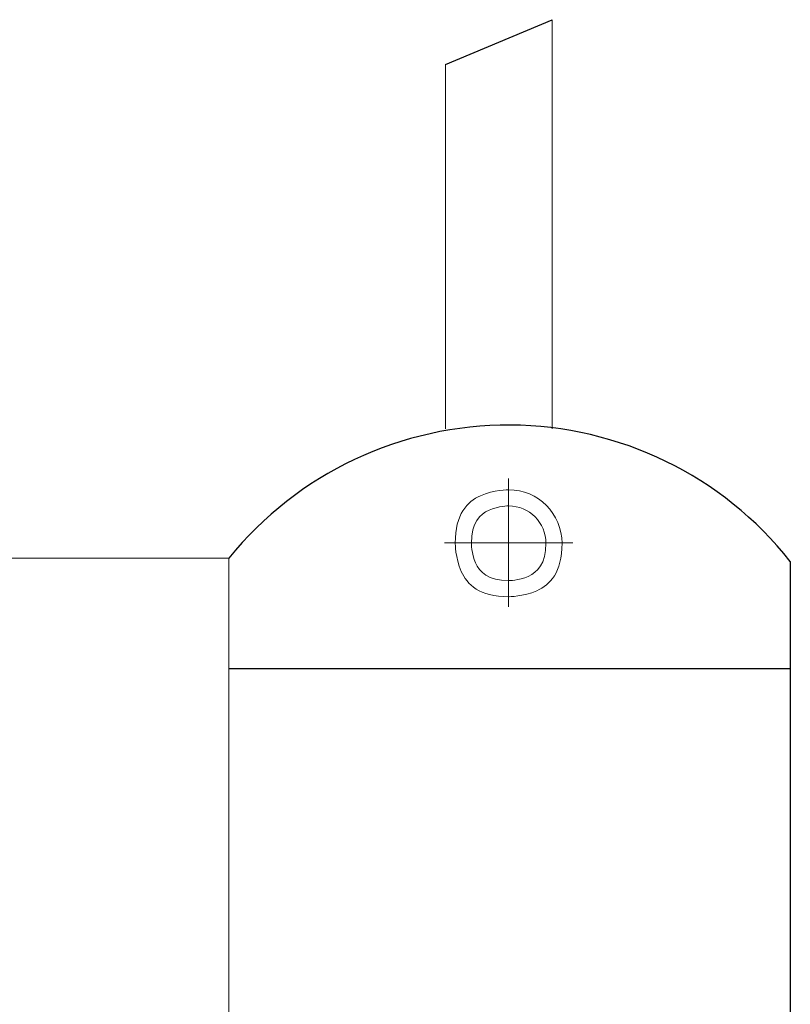
# Model space of a CAD drawing. Units: centimetres. Extents: x -582 to 223, y -187 to 128.
# Drawn here: x -386 to -326, y -31 to 44 of the extents above; entities that cross this region are included whole.
import ezdxf
from ezdxf.lldxf.tags import DXFTag

# ---------------------------------------------------------------- set-up
doc = ezdxf.new("R2010")
doc.units = ezdxf.units.CM
doc.header["$MEASUREMENT"] = 0
doc.layers.add('layer 1', color=7, linetype='Continuous')
tags = doc.linetypes.add('New Line1', pattern=[2.4, 1.5, -0.4, 0.1, -0.4]).pattern_tags.tags
tags[10:11] = [DXFTag(74, 4), DXFTag(75, 0), DXFTag(340, '0'), DXFTag(46, 1.0), DXFTag(50, 0.0), DXFTag(44, 0.0), DXFTag(45, 0.0)]
tags[8:9] = [DXFTag(74, 4), DXFTag(75, 0), DXFTag(340, '0'), DXFTag(46, 1.0), DXFTag(50, 0.0), DXFTag(44, 0.0), DXFTag(45, 0.0)]
tags[6:7] = [DXFTag(74, 4), DXFTag(75, 0), DXFTag(340, '0'), DXFTag(46, 1.0), DXFTag(50, 0.0), DXFTag(44, 0.0), DXFTag(45, 0.0)]
tags[4:5] = [DXFTag(74, 4), DXFTag(75, 0), DXFTag(340, '0'), DXFTag(46, 1.0), DXFTag(50, 0.0), DXFTag(44, 0.0), DXFTag(45, 0.0)]
tags = doc.linetypes.add('New Line2', pattern=[2.4, 1.5, -0.4, 0.1, -0.4]).pattern_tags.tags
tags[10:11] = [DXFTag(74, 4), DXFTag(75, 0), DXFTag(340, '0'), DXFTag(46, 1.0), DXFTag(50, 0.0), DXFTag(44, 0.0), DXFTag(45, 0.0)]
tags[8:9] = [DXFTag(74, 4), DXFTag(75, 0), DXFTag(340, '0'), DXFTag(46, 1.0), DXFTag(50, 0.0), DXFTag(44, 0.0), DXFTag(45, 0.0)]
tags[6:7] = [DXFTag(74, 4), DXFTag(75, 0), DXFTag(340, '0'), DXFTag(46, 1.0), DXFTag(50, 0.0), DXFTag(44, 0.0), DXFTag(45, 0.0)]
tags[4:5] = [DXFTag(74, 4), DXFTag(75, 0), DXFTag(340, '0'), DXFTag(46, 1.0), DXFTag(50, 0.0), DXFTag(44, 0.0), DXFTag(45, 0.0)]
tags = doc.linetypes.add('New Line3', pattern=[2.4, 1.5, -0.4, 0.1, -0.4]).pattern_tags.tags
tags[10:11] = [DXFTag(74, 4), DXFTag(75, 0), DXFTag(340, '0'), DXFTag(46, 1.0), DXFTag(50, 0.0), DXFTag(44, 0.0), DXFTag(45, 0.0)]
tags[8:9] = [DXFTag(74, 4), DXFTag(75, 0), DXFTag(340, '0'), DXFTag(46, 1.0), DXFTag(50, 0.0), DXFTag(44, 0.0), DXFTag(45, 0.0)]
tags[6:7] = [DXFTag(74, 4), DXFTag(75, 0), DXFTag(340, '0'), DXFTag(46, 1.0), DXFTag(50, 0.0), DXFTag(44, 0.0), DXFTag(45, 0.0)]
tags[4:5] = [DXFTag(74, 4), DXFTag(75, 0), DXFTag(340, '0'), DXFTag(46, 1.0), DXFTag(50, 0.0), DXFTag(44, 0.0), DXFTag(45, 0.0)]

msp = doc.modelspace()

# ---------------------------------------------------------------- linework, layer by layer
for p, q in [((-352.896, 40.996), (-344.666, 44.459)), ((-326.321, 2.752), (-326.321, -80.618)), ((-369.586, -5.495), (-326.321, -5.495))]:
    msp.add_line(p, q)
msp.add_arc((-348.054, -14.511), 27.755, 38.46077, 140.87757)
at = {"layer": 'layer 1', "lineweight": 20}
for points in [[(-344.666, 44.459), (-344.666, 44.459), (-344.666, 12.965), (-344.666, 12.965)], [(-352.896, 12.965), (-352.896, 12.965), (-352.896, 40.996), (-352.896, 40.996)], [(-393.908, 3.001), (-391.015, 3.001), (-369.586, 3.001), (-369.586, 3.001)], [(-369.586, 3.001), (-369.586, 3.001), (-369.589, -80.618), (-369.589, -80.618)]]:
    msp.add_open_spline(points, degree=3, dxfattribs=at)
at = {"layer": 'layer 1', "linetype": 'New Line2', "lineweight": 20}
msp.add_open_spline([(-348.025, 9.124), (-348.025, 9.124), (-348.025, -0.76), (-348.025, -0.76)], degree=3, dxfattribs=at)
at = {"layer": 'layer 1', "linetype": 'New Line3', "lineweight": 20}
msp.add_open_spline([(-348.025, 9.124), (-348.025, 9.124), (-348.025, -0.76), (-348.025, -0.76)], degree=3, dxfattribs=at)
at = {"layer": 'layer 1', "lineweight": 20}
for points in [[(-343.91, 4.147), (-343.91, 6.42), (-345.752, 8.261), (-348.025, 8.261), (-348.025, 8.261), (-350.297, 8.261), (-352.14, 6.42), (-352.14, 4.147), (-352.14, 4.147), (-352.14, 1.875), (-350.297, 0.031), (-348.025, 0.031), (-348.025, 0.031), (-345.752, 0.031), (-343.91, 1.875), (-343.91, 4.147), (-343.91, 4.147), (-343.91, 4.147), (-343.91, 4.147), (-343.91, 4.147)], [(-345.152, 4.147), (-345.152, 5.734), (-346.438, 7.02), (-348.025, 7.02), (-348.025, 7.02), (-349.612, 7.02), (-350.898, 5.734), (-350.898, 4.147), (-350.898, 4.147), (-350.898, 2.56), (-349.612, 1.273), (-348.025, 1.273), (-348.025, 1.273), (-346.438, 1.273), (-345.152, 2.56), (-345.152, 4.147), (-345.152, 4.147), (-345.152, 4.147), (-345.152, 4.147), (-345.152, 4.147)]]:
    msp.add_open_spline(points, degree=3, knots=[0, 0, 0, 0, 0.166667, 0.166667, 0.166667, 0.25, 0.333333, 0.333333, 0.333333, 0.416667, 0.5, 0.5, 0.5, 0.583333, 0.666667, 0.666667, 0.666667, 0.833333, 1, 1, 1, 1], dxfattribs=at)
at = {"layer": 'layer 1', "linetype": 'New Line1', "lineweight": 20}
msp.add_open_spline([(-352.967, 4.182), (-352.967, 4.182), (-343.083, 4.182), (-343.083, 4.182)], degree=3, dxfattribs=at)

doc.saveas('drawing.dxf')
